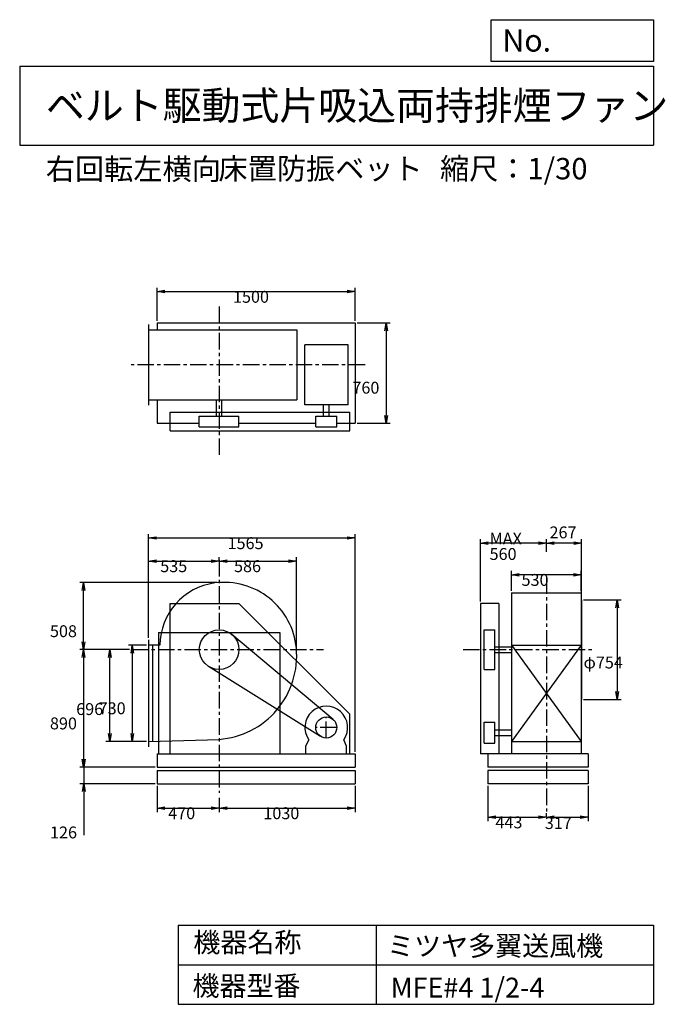
# Model space of a CAD drawing. Extents: x 750 to 5641, y 900 to 8360.
import ezdxf

# ---------------------------------------------------------------- set-up
doc = ezdxf.new("R2010")
doc.units = 0
doc.header["$LTSCALE"] = 100
doc.linetypes.add('CENTER', pattern=[2, 1.25, -0.25, 0.25, -0.25])
doc.layers.get('0').update_dxf_attribs({"linetype": 'CONTINUOUS'})
doc.layers.get('DEFPOINTS').update_dxf_attribs({"linetype": 'CONTINUOUS'})
for name, color, linetype in [('1', 4, 'CONTINUOUS'), ('2', 3, 'CENTER'), ('3', 2, 'CONTINUOUS'), ('4', 7, 'CONTINUOUS')]:
    doc.layers.add(name, color=color, linetype=linetype)
doc.styles.get("Standard").update_dxf_attribs({"font": 'simplex.shx', "bigfont": 'extfont.shx'})
doc.dimstyles.get("Standard").update_dxf_attribs({"dimtxt": 2.5, "dimasz": 2.5, "dimexe": 1.25, "dimexo": 0.625, "dimtad": 1, "dimcen": 2.5, "dimazin": 3, "dimtfac": 1, "dimtmove": 0, "dimatfit": 3})

# ---------------------------------------------------------------- blocks, each defined once
blk = doc.blocks.new('_OPEN')
at = {"color": 0, "linetype": 'BYBLOCK'}
for p, q in [((-1, 0.166667), (0, 0)), ((0, 0), (-1, -0.166667)), ((0, 0), (-1, 0))]:
    blk.add_line(p, q, dxfattribs=at)
blk = doc.blocks.new('*D1')
at = {"layer": '3', "color": 0, "linetype": 'CONTINUOUS'}
for p, q in [((1710.7, 3621.3), (1573.2, 3621.3)), ((1603.2, 3561.3), (1603.2, 2951.3)), ((1710.7, 2891.3), (1573.2, 2891.3))]:
    blk.add_line(p, q, dxfattribs=at)
at = {"layer": 'DEFPOINTS', "color": 0, "linetype": 'CONTINUOUS'}
for p in [(1725.7, 3621.3), (1603.2, 2891.3), (1725.7, 2891.3)]:
    blk.add_point(p, dxfattribs=at)
at = {"layer": '3', "color": 0, "linetype": 'CONTINUOUS', "xscale": 60, "yscale": 60, "zscale": 60}
for p, rotation in [((1603.2, 3621.3), 90), ((1603.2, 2891.3), 270)]:
    blk.add_blockref('_OPEN', p, dxfattribs=dict(at, rotation=rotation))
at = {"layer": '3', "color": 0}
blk.add_text('730', height=90, dxfattribs=at).set_placement((1348.2, 3097.6))
blk = doc.blocks.new('*D2')
at = {"layer": '3', "color": 0, "linetype": 'CONTINUOUS'}
for p, q in [((1582.8, 3587.3), (1402.9, 3587.3)), ((1432.9, 2951.3), (1432.9, 3527.3)), ((1710.7, 2891.3), (1402.9, 2891.3))]:
    blk.add_line(p, q, dxfattribs=at)
at = {"layer": 'DEFPOINTS', "color": 0, "linetype": 'CONTINUOUS'}
for p in [(1432.9, 3587.3), (1597.8, 3587.3), (1725.7, 2891.3)]:
    blk.add_point(p, dxfattribs=at)
at = {"layer": '3', "color": 0, "linetype": 'CONTINUOUS', "xscale": 60, "yscale": 60, "zscale": 60}
for p, rotation in [((1432.9, 3587.3), 90), ((1432.9, 2891.3), 270)]:
    blk.add_blockref('_OPEN', p, dxfattribs=dict(at, rotation=rotation))
at = {"layer": '3', "color": 0}
blk.add_text('696', height=90, dxfattribs=at).set_placement((1177.9, 3091.9))
blk = doc.blocks.new('*D3')
at = {"layer": '3', "color": 0, "linetype": 'CONTINUOUS'}
for p, q in [((1582.8, 3587.3), (1204.3, 3587.3)), ((1234.3, 3527.3), (1234.3, 2757.3)), ((1775.7, 2697.3), (1204.3, 2697.3))]:
    blk.add_line(p, q, dxfattribs=at)
at = {"layer": 'DEFPOINTS', "color": 0, "linetype": 'CONTINUOUS'}
for p in [(1597.8, 3587.3), (1234.3, 2697.3), (1790.7, 2697.3)]:
    blk.add_point(p, dxfattribs=at)
at = {"layer": '3', "color": 0, "linetype": 'CONTINUOUS', "xscale": 60, "yscale": 60, "zscale": 60}
for p, rotation in [((1234.3, 3587.3), 90), ((1234.3, 2697.3), 270)]:
    blk.add_blockref('_OPEN', p, dxfattribs=dict(at, rotation=rotation))
at = {"layer": '3', "color": 0}
blk.add_text('890', height=90, dxfattribs=at).set_placement((979.3, 2983))
blk = doc.blocks.new('*D4')
at = {"layer": '3', "color": 0, "linetype": 'CONTINUOUS'}
for p, q in [((1234.8, 2757.3), (1234.8, 2817.3)), ((1775.7, 2697.3), (1204.8, 2697.3)), ((1234.8, 2697.3), (1234.8, 2571.3)), ((1775.7, 2571.3), (1204.8, 2571.3)), ((1234.8, 2511.3), (1234.8, 2181.3))]:
    blk.add_line(p, q, dxfattribs=at)
at = {"layer": 'DEFPOINTS', "color": 0, "linetype": 'CONTINUOUS'}
for p in [(1790.7, 2697.3), (1234.8, 2571.3), (1790.7, 2571.3)]:
    blk.add_point(p, dxfattribs=at)
at = {"layer": '3', "color": 0, "linetype": 'CONTINUOUS', "xscale": 60, "yscale": 60, "zscale": 60}
for p, rotation in [((1234.8, 2697.3), 270), ((1234.8, 2571.3), 90)]:
    blk.add_blockref('_OPEN', p, dxfattribs=dict(at, rotation=rotation))
at = {"layer": '3', "color": 0}
blk.add_text('126', height=90, dxfattribs=at).set_placement((979.8, 2157))
blk = doc.blocks.new('*D5')
at = {"layer": '3', "color": 0, "linetype": 'CONTINUOUS'}
for p, q in [((1790.7, 2556.3), (1790.7, 2356.8)), ((2260.7, 2463.6), (2260.7, 2356.8)), ((1850.7, 2386.8), (2200.7, 2386.8))]:
    blk.add_line(p, q, dxfattribs=at)
at = {"layer": 'DEFPOINTS', "color": 0, "linetype": 'CONTINUOUS'}
for p in [(1790.7, 2571.3), (2260.7, 2478.6), (2260.7, 2386.8)]:
    blk.add_point(p, dxfattribs=at)
at = {"layer": '3', "color": 0, "linetype": 'CONTINUOUS', "xscale": 60, "yscale": 60, "zscale": 60, "rotation": 180}
blk.add_blockref('_OPEN', (1790.7, 2386.8), dxfattribs=at)
at = {"layer": '3', "color": 0, "linetype": 'CONTINUOUS', "xscale": 60, "yscale": 60, "zscale": 60}
blk.add_blockref('_OPEN', (2260.7, 2386.8), dxfattribs=at)
at = {"layer": '3', "color": 0}
blk.add_text('470', height=90, dxfattribs=at).set_placement((1875, 2302.5))
blk = doc.blocks.new('*D6')
at = {"layer": '3', "color": 0, "linetype": 'CONTINUOUS'}
for p, q in [((3290.7, 2556.3), (3290.7, 2356.8)), ((2320.7, 2386.8), (3230.7, 2386.8))]:
    blk.add_line(p, q, dxfattribs=at)
at = {"layer": 'DEFPOINTS', "color": 0, "linetype": 'CONTINUOUS'}
for p in [(3290.7, 2571.3), (2260.7, 2478.6), (3290.7, 2386.8)]:
    blk.add_point(p, dxfattribs=at)
at = {"layer": '3', "color": 0, "linetype": 'CONTINUOUS', "xscale": 60, "yscale": 60, "zscale": 60, "rotation": 180}
blk.add_blockref('_OPEN', (2260.7, 2386.8), dxfattribs=at)
at = {"layer": '3', "color": 0, "linetype": 'CONTINUOUS', "xscale": 60, "yscale": 60, "zscale": 60}
blk.add_blockref('_OPEN', (3290.7, 2386.8), dxfattribs=at)
at = {"layer": '3', "color": 0}
blk.add_text('1030', height=90, dxfattribs=at).set_placement((2595.7, 2302.5))
blk = doc.blocks.new('*D7')
at = {"layer": '3', "color": 0, "linetype": 'CONTINUOUS'}
for p, q in [((1725.7, 3676.3), (1725.7, 4288.6)), ((1785.7, 4258.6), (2200.7, 4258.6)), ((2260.7, 4259.4), (2260.7, 4288.6))]:
    blk.add_line(p, q, dxfattribs=at)
at = {"layer": 'DEFPOINTS', "color": 0, "linetype": 'CONTINUOUS'}
for p in [(2260.7, 4258.6), (2260.7, 4244.4), (1725.7, 3661.3)]:
    blk.add_point(p, dxfattribs=at)
at = {"layer": '3', "color": 0, "linetype": 'CONTINUOUS', "xscale": 60, "yscale": 60, "zscale": 60, "rotation": 180}
blk.add_blockref('_OPEN', (1725.7, 4258.6), dxfattribs=at)
at = {"layer": '3', "color": 0, "linetype": 'CONTINUOUS', "xscale": 60, "yscale": 60, "zscale": 60}
blk.add_blockref('_OPEN', (2260.7, 4258.6), dxfattribs=at)
at = {"layer": '3', "color": 0}
blk.add_text('535', height=90, dxfattribs=at).set_placement((1814.8, 4174.3))
blk = doc.blocks.new('*D8')
at = {"layer": '3', "color": 0, "linetype": 'CONTINUOUS'}
for p, q in [((4474.5, 4033.3), (4474.5, 4184.6)), ((5004.5, 4033.3), (5004.5, 4184.6)), ((4944.5, 4154.6), (4534.5, 4154.6))]:
    blk.add_line(p, q, dxfattribs=at)
at = {"layer": 'DEFPOINTS', "color": 0, "linetype": 'CONTINUOUS'}
for p in [(4474.5, 4154.6), (4474.5, 4018.3), (5004.5, 4018.3)]:
    blk.add_point(p, dxfattribs=at)
at = {"layer": '3', "color": 0, "linetype": 'CONTINUOUS', "xscale": 60, "yscale": 60, "zscale": 60, "rotation": 180}
blk.add_blockref('_OPEN', (4474.5, 4154.6), dxfattribs=at)
at = {"layer": '3', "color": 0, "linetype": 'CONTINUOUS', "xscale": 60, "yscale": 60, "zscale": 60}
blk.add_blockref('_OPEN', (5004.5, 4154.6), dxfattribs=at)
at = {"layer": '3', "color": 0}
blk.add_text('530', height=90, dxfattribs=at).set_placement((4551.6, 4070.3))
blk = doc.blocks.new('*D9')
at = {"layer": '3', "color": 0, "linetype": 'CONTINUOUS'}
for p, q in [((5021.5, 3964.3), (5306.5, 3964.3)), ((5276.5, 3904.3), (5276.5, 3270.3)), ((5021.5, 3210.3), (5306.5, 3210.3))]:
    blk.add_line(p, q, dxfattribs=at)
at = {"layer": 'DEFPOINTS', "color": 0, "linetype": 'CONTINUOUS'}
for p in [(5006.5, 3964.3), (5006.5, 3210.3), (5276.5, 3210.3)]:
    blk.add_point(p, dxfattribs=at)
at = {"layer": '3', "color": 0, "linetype": 'CONTINUOUS', "xscale": 60, "yscale": 60, "zscale": 60}
for p, rotation in [((5276.5, 3964.3), 90), ((5276.5, 3210.3), 270)]:
    blk.add_blockref('_OPEN', p, dxfattribs=dict(at, rotation=rotation))
at = {"layer": '3', "color": 0}
blk.add_text('φ754', height=90, dxfattribs=at).set_placement((5021.5, 3444.8))
blk = doc.blocks.new('*D10')
at = {"color": 0, "linetype": 'BYBLOCK'}
for p, q in [((4739.5, 4329.1), (4739.5, 4423.1)), ((5006.5, 3979.3), (5006.5, 4423.1)), ((4946.5, 4393.1), (4799.5, 4393.1))]:
    blk.add_line(p, q, dxfattribs=at)
at = {"layer": 'DEFPOINTS', "color": 0, "linetype": 'BYBLOCK'}
for p in [(4739.5, 4393.1), (4739.5, 4314.1), (5006.5, 3964.3)]:
    blk.add_point(p, dxfattribs=at)
at = {"color": 0, "linetype": 'BYBLOCK', "xscale": 60, "yscale": 60, "zscale": 60, "rotation": 180}
blk.add_blockref('_OPEN', (4739.5, 4393.1), dxfattribs=at)
at = {"color": 0, "linetype": 'BYBLOCK', "xscale": 60, "yscale": 60, "zscale": 60}
blk.add_blockref('_OPEN', (5006.5, 4393.1), dxfattribs=at)
at = {"layer": '3', "color": 0}
blk.add_text('267', height=90, dxfattribs=at).set_placement((4763.5, 4430.5))
blk = doc.blocks.new('*D11')
at = {"layer": '3', "color": 0, "linetype": 'CONTINUOUS'}
for p, q in [((4296.5, 2556.3), (4296.5, 2287.6)), ((4356.5, 2317.6), (4679.5, 2317.6)), ((4739.5, 2322.4), (4739.5, 2347.6))]:
    blk.add_line(p, q, dxfattribs=at)
at = {"layer": 'DEFPOINTS', "color": 0, "linetype": 'CONTINUOUS'}
for p in [(4296.5, 2571.3), (4739.5, 2317.6), (4739.5, 2307.4)]:
    blk.add_point(p, dxfattribs=at)
at = {"layer": '3', "color": 0, "linetype": 'CONTINUOUS', "xscale": 60, "yscale": 60, "zscale": 60, "rotation": 180}
blk.add_blockref('_OPEN', (4296.5, 2317.6), dxfattribs=at)
at = {"layer": '3', "color": 0, "linetype": 'CONTINUOUS', "xscale": 60, "yscale": 60, "zscale": 60}
blk.add_blockref('_OPEN', (4739.5, 2317.6), dxfattribs=at)
at = {"layer": '3', "color": 0}
blk.add_text('443', height=90, dxfattribs=at).set_placement((4353.8, 2233.3))
blk = doc.blocks.new('*D12')
at = {"layer": '3', "color": 0, "linetype": 'CONTINUOUS'}
for p, q in [((5056.5, 2556.3), (5056.5, 2287.6)), ((4799.5, 2317.6), (4996.5, 2317.6))]:
    blk.add_line(p, q, dxfattribs=at)
at = {"layer": 'DEFPOINTS', "color": 0, "linetype": 'CONTINUOUS'}
for p in [(5056.5, 2571.3), (5056.5, 2317.6), (4739.5, 2307.4)]:
    blk.add_point(p, dxfattribs=at)
at = {"layer": '3', "color": 0, "linetype": 'CONTINUOUS', "xscale": 60, "yscale": 60, "zscale": 60, "rotation": 180}
blk.add_blockref('_OPEN', (4739.5, 2317.6), dxfattribs=at)
at = {"layer": '3', "color": 0, "linetype": 'CONTINUOUS', "xscale": 60, "yscale": 60, "zscale": 60}
blk.add_blockref('_OPEN', (5056.5, 2317.6), dxfattribs=at)
at = {"layer": '3', "color": 0}
blk.add_text('317', height=90, dxfattribs=at).set_placement((4727.8, 2228.2))
blk = doc.blocks.new('*D13')
at = {"layer": '3', "color": 0, "linetype": 'CONTINUOUS'}
for p, q in [((1790.7, 6077.3), (1790.7, 6329.5)), ((1850.7, 6299.5), (3230.7, 6299.5)), ((3290.7, 6077.3), (3290.7, 6329.5))]:
    blk.add_line(p, q, dxfattribs=at)
at = {"layer": 'DEFPOINTS', "color": 0, "linetype": 'CONTINUOUS'}
for p in [(3290.7, 6299.5), (1790.7, 6062.3), (3290.7, 6062.3)]:
    blk.add_point(p, dxfattribs=at)
at = {"layer": '3', "color": 0, "linetype": 'CONTINUOUS', "xscale": 60, "yscale": 60, "zscale": 60, "rotation": 180}
blk.add_blockref('_OPEN', (1790.7, 6299.5), dxfattribs=at)
at = {"layer": '3', "color": 0, "linetype": 'CONTINUOUS', "xscale": 60, "yscale": 60, "zscale": 60}
blk.add_blockref('_OPEN', (3290.7, 6299.5), dxfattribs=at)
at = {"layer": '3', "color": 0}
blk.add_text('1500', height=90, dxfattribs=at).set_placement((2365.8, 6215.2))
blk = doc.blocks.new('*D14')
at = {"layer": '3', "color": 0, "linetype": 'CONTINUOUS'}
for p, q in [((3305.7, 6062.3), (3555.4, 6062.3)), ((3525.4, 6002.3), (3525.4, 5362.3)), ((3305.7, 5302.3), (3555.4, 5302.3))]:
    blk.add_line(p, q, dxfattribs=at)
at = {"layer": 'DEFPOINTS', "color": 0, "linetype": 'CONTINUOUS'}
for p in [(3290.7, 6062.3), (3290.7, 5302.3), (3525.4, 5302.3)]:
    blk.add_point(p, dxfattribs=at)
at = {"layer": '3', "color": 0, "linetype": 'CONTINUOUS', "xscale": 60, "yscale": 60, "zscale": 60}
for p, rotation in [((3525.4, 6062.3), 90), ((3525.4, 5302.3), 270)]:
    blk.add_blockref('_OPEN', p, dxfattribs=dict(at, rotation=rotation))
at = {"layer": '3', "color": 0}
blk.add_text('760', height=90, dxfattribs=at).set_placement((3270.4, 5526.7))
blk = doc.blocks.new('*D15')
at = {"layer": '3', "color": 0, "linetype": 'CONTINUOUS'}
for p, q in [((2245.7, 4095.3), (1204.3, 4095.3)), ((1234.3, 3647.3), (1234.3, 4035.3))]:
    blk.add_line(p, q, dxfattribs=at)
at = {"layer": 'DEFPOINTS', "color": 0, "linetype": 'CONTINUOUS'}
for p in [(1234.3, 4095.3), (2260.7, 4095.3), (1597.8, 3587.3)]:
    blk.add_point(p, dxfattribs=at)
at = {"layer": '3', "color": 0, "linetype": 'CONTINUOUS', "xscale": 60, "yscale": 60, "zscale": 60}
for p, rotation in [((1234.3, 4095.3), 90), ((1234.3, 3587.3), 270)]:
    blk.add_blockref('_OPEN', p, dxfattribs=dict(at, rotation=rotation))
at = {"layer": '3', "color": 0}
blk.add_text('508', height=90, dxfattribs=at).set_placement((979.3, 3682))
blk = doc.blocks.new('*D16')
at = {"layer": '3', "color": 0, "linetype": 'CONTINUOUS'}
for p, q in [((2320.7, 4258.6), (2786.7, 4258.6)), ((2846.7, 3602.3), (2846.7, 4288.6))]:
    blk.add_line(p, q, dxfattribs=at)
at = {"layer": 'DEFPOINTS', "color": 0, "linetype": 'CONTINUOUS'}
for p in [(2846.7, 4258.6), (2260.7, 4244.4), (2846.7, 3587.3)]:
    blk.add_point(p, dxfattribs=at)
at = {"layer": '3', "color": 0, "linetype": 'CONTINUOUS', "xscale": 60, "yscale": 60, "zscale": 60, "rotation": 180}
blk.add_blockref('_OPEN', (2260.7, 4258.6), dxfattribs=at)
at = {"layer": '3', "color": 0, "linetype": 'CONTINUOUS', "xscale": 60, "yscale": 60, "zscale": 60}
blk.add_blockref('_OPEN', (2846.7, 4258.6), dxfattribs=at)
at = {"layer": '3', "color": 0}
blk.add_text('586', height=90, dxfattribs=at).set_placement((2373.7, 4174.3))
blk = doc.blocks.new('*D17')
at = {"layer": '3', "color": 0, "linetype": 'CONTINUOUS'}
for p, q in [((4239.5, 3952.3), (4239.5, 4423.1)), ((4679.5, 4393.1), (4299.5, 4393.1))]:
    blk.add_line(p, q, dxfattribs=at)
at = {"layer": 'DEFPOINTS', "color": 0, "linetype": 'CONTINUOUS'}
for p in [(4239.5, 4393.1), (4739.5, 4314.1), (4239.5, 3937.3)]:
    blk.add_point(p, dxfattribs=at)
at = {"layer": '3', "color": 0, "linetype": 'CONTINUOUS', "xscale": 60, "yscale": 60, "zscale": 60, "rotation": 180}
blk.add_blockref('_OPEN', (4239.5, 4393.1), dxfattribs=at)
at = {"layer": '3', "color": 0, "linetype": 'CONTINUOUS', "xscale": 60, "yscale": 60, "zscale": 60}
blk.add_blockref('_OPEN', (4739.5, 4393.1), dxfattribs=at)
at = {"layer": '3', "color": 0}
for s, p in [('MAX', (4309.5, 4383.8)), ('560', (4309.5, 4266.8))]:
    blk.add_text(s, height=90, dxfattribs=at).set_placement(p)
blk = doc.blocks.new('*D18')
at = {"layer": '3', "color": 0}
for p, q in [((1725.7, 3691.3), (1725.7, 4463)), ((1785.7, 4433), (3230.7, 4433)), ((3290.7, 2812.3), (3290.7, 4463))]:
    blk.add_line(p, q, dxfattribs=at)
at = {"layer": 'DEFPOINTS', "color": 0}
for p in [(3290.7, 4433), (1725.7, 3676.3), (3290.7, 2797.3)]:
    blk.add_point(p, dxfattribs=at)
at = {"layer": '3', "color": 0, "xscale": 60, "yscale": 60, "zscale": 60, "rotation": 180}
blk.add_blockref('_OPEN', (1725.7, 4433), dxfattribs=at)
at = {"layer": '3', "color": 0, "xscale": 60, "yscale": 60, "zscale": 60}
blk.add_blockref('_OPEN', (3290.7, 4433), dxfattribs=at)
at = {"layer": '3', "color": 0}
blk.add_text('1565', height=90, dxfattribs=at).set_placement((2324.7, 4348.7))

msp = doc.modelspace()

# ---------------------------------------------------------------- linework, layer by layer
at = {"layer": '1', "linetype": 'CONTINUOUS'}
for p, q in [((1725.7, 6050.3), (1725.7, 5440.3)), ((1790.7, 6062.3), (3290.7, 6062.3)), ((1790.7, 6062.3), (1790.7, 6010.3)), ((3290.7, 6062.3), (3290.7, 5302.3)), ((1725.7, 6010.3), (2848.5, 6010.3)), ((2848.5, 6010.3), (2848.5, 5480.3)), ((3239.2, 5897.3), (2910.2, 5897.3)), ((2910.2, 5441.4), (2910.2, 5897.3)), ((3239.2, 5441.4), (3239.2, 5897.3)), ((1725.7, 5480.3), (2848.5, 5480.3)), ((1790.7, 5480.3), (1790.7, 5302.3)), ((2239.7, 5355.3), (2239.7, 5480.3)), ((2281.7, 5355.3), (2281.7, 5480.3)), ((1890.7, 5385.3), (3250.7, 5385.3)), ((1890.7, 5245.3), (1890.7, 5385.3)), ((3239.2, 5441.4), (2910.2, 5441.4)), ((3051.2, 5355.3), (3051.2, 5441.4)), ((3093.2, 5355.3), (3093.2, 5441.4)), ((3250.7, 5245.3), (3250.7, 5385.3)), ((1790.7, 5302.3), (2110.7, 5302.3)), ((2110.7, 5355.3), (2410.7, 5355.3)), ((2110.7, 5275.3), (2110.7, 5355.3)), ((2410.7, 5275.3), (2410.7, 5355.3)), ((2410.7, 5302.3), (2992.2, 5302.3)), ((2992.2, 5355.3), (3152.2, 5355.3)), ((2992.2, 5275.3), (2992.2, 5355.3)), ((3152.2, 5275.3), (3152.2, 5355.3)), ((3152.2, 5302.3), (3290.7, 5302.3)), ((1890.7, 5245.3), (3250.7, 5245.3)), ((2110.7, 5275.3), (2410.7, 5275.3)), ((2992.2, 5275.3), (3152.2, 5275.3)), ((4474.5, 4018.3), (4474.5, 2797.3)), ((4474.5, 4018.3), (5004.5, 4018.3)), ((5004.5, 4018.3), (5004.5, 2797.3)), ((5006.5, 3964.3), (5006.5, 3210.3)), ((1890.7, 2797.3), (1890.7, 3937.3)), ((1890.7, 3937.3), (2410.7, 3937.3)), ((2410.7, 3937.3), (3250.7, 3097.3)), ((4239.5, 3937.3), (4239.5, 2797.3)), ((4379.5, 3937.3), (4239.5, 3937.3)), ((4379.5, 3937.3), (4379.5, 2797.3)), ((4269.5, 3437.3), (4269.5, 3737.3)), ((4269.5, 3737.3), (4349.5, 3737.3)), ((4349.5, 3437.3), (4349.5, 3737.3)), ((1725.7, 3661.3), (1725.7, 2851.3)), ((1800.7, 3717.3), (2720.7, 3717.3)), ((3123.7, 3058.5), (2357.2, 3702.1)), ((1812, 3621.3), (1725.7, 3621.3)), ((1755.7, 3621.3), (1755.7, 2892.2)), ((4349.5, 3608.3), (4474.5, 3608.3)), ((5004.5, 3621.3), (4474.5, 2891.3)), ((4474.5, 3621.3), (5004.5, 2891.3)), ((4474.5, 3621.3), (5004.5, 3621.3)), ((4349.5, 3566.3), (4474.5, 3566.3)), ((3029.8, 2929.4), (2181.2, 3460.1)), ((4269.5, 3437.3), (4349.5, 3437.3)), ((3250.7, 2797.3), (3250.7, 3097.3)), ((4269.5, 2877.3), (4269.5, 3037.3)), ((4269.5, 3037.3), (4349.5, 3037.3)), ((4349.5, 2877.3), (4349.5, 3037.3)), ((4349.5, 2978.3), (4474.5, 2978.3)), ((4349.5, 2936.3), (4474.5, 2936.3)), ((1725.7, 2891.3), (2260.7, 2907.3)), ((2918.2, 2855.3), (2939.6, 2904.3)), ((2918.2, 2797.3), (2918.2, 2855.3)), ((3226.2, 2855.3), (3204.9, 2904.3)), ((3226.2, 2797.3), (3226.2, 2855.3)), ((4269.5, 2877.3), (4349.5, 2877.3)), ((4474.5, 2891.3), (5004.5, 2891.3)), ((1790.7, 2797.3), (3290.7, 2797.3)), ((1790.7, 2797.3), (1790.7, 2697.3)), ((3290.7, 2797.3), (3290.7, 2697.3)), ((5056.5, 2797.3), (4239.5, 2797.3)), ((4296.5, 2797.3), (4296.5, 2697.3)), ((5056.5, 2797.3), (5056.5, 2697.3)), ((1790.7, 2697.3), (3290.7, 2697.3)), ((5056.5, 2697.3), (4296.5, 2697.3)), ((1790.7, 2671.3), (3290.7, 2671.3)), ((1790.7, 2671.3), (1790.7, 2571.3)), ((3290.7, 2671.3), (3290.7, 2571.3)), ((5056.5, 2671.3), (4296.5, 2671.3)), ((4296.5, 2671.3), (4296.5, 2571.3)), ((5056.5, 2671.3), (5056.5, 2571.3)), ((1790.7, 2571.3), (3290.7, 2571.3)), ((5056.5, 2571.3), (4296.5, 2571.3))]:
    msp.add_line(p, q, dxfattribs=at)
at = {"layer": '1'}
for p, q in [((1800.7, 3717.3), (1800.7, 2797.3)), ((2720.7, 3717.3), (2720.7, 2797.3))]:
    msp.add_line(p, q, dxfattribs=at)
at = {"layer": '1', "linetype": 'CONTINUOUS'}
for centre, radius in [((2260.7, 3587.3), 150), ((3072.2, 2997.3), 80)]:
    msp.add_circle(centre, radius, dxfattribs=at)
for centre, radius, start, end in [((2290.7, 3617.3), 478.8, 97.43, 179.52), ((2299.7, 3548.3), 548.4, 5.31, 97.43), ((2213.7, 3540.3), 634.7, 274.25, 5.31), ((3072.2, 2997.3), 162, 324.97, 215.03)]:
    msp.add_arc(centre, radius, start, end, dxfattribs=at)
at = {"layer": '2', "linetype": 'CENTER'}
for p, q in [((2260.7, 6186.3), (2260.7, 5062.3)), ((3366.2, 5745.3), (1594.3, 5745.3)), ((2260.7, 4267), (2260.7, 2501.1)), ((4739.5, 4134.8), (4739.5, 2347.6)), ((1597.8, 3587.3), (3050.2, 3587.3)), ((4109.1, 3587.3), (5092.8, 3587.3)), ((3072.2, 2917.3), (3072.2, 3077.3)), ((3152.2, 2997.3), (2992.2, 2997.3))]:
    msp.add_line(p, q, dxfattribs=at)
at = {"layer": '4', "linetype": 'CONTINUOUS'}
for p, q in [((4321.9, 8043.8), (4321.9, 8360)), ((4321.9, 8360), (5550, 8360)), ((5550, 8360), (5550, 8043.8)), ((750, 8008.2), (5550, 8008.2)), ((750, 8008.2), (750, 7408.2)), ((5550, 8043.8), (4321.9, 8043.8)), ((5550, 8008.2), (5550, 7408.2)), ((750, 7408.2), (5550, 7408.2)), ((1950, 1500), (1950, 900)), ((1950, 1500), (5550, 1500)), ((3450, 1500), (3450, 900)), ((5550, 1500), (5550, 900)), ((1950, 1200), (5550, 1200)), ((1950, 900), (5550, 900))]:
    msp.add_line(p, q, dxfattribs=at)

# ---------------------------------------------------------------- texts
for s, height, p in [('No.', 168, (4406.9, 8118.2)), ('ベルト駆動式片吸込両持排煙ファン', 216, (948.5, 7601.6)), ('右回転左横向', 162, (948, 7147)), ('床置防振ベット', 162, (2255.6, 7150.3)), ('縮尺：1/30', 162, (3933.9, 7150.3)), ('機器名称', 150, (2065.5, 1294.6)), ('ミツヤ多翼送風機', 150, (3533, 1267.7)), ('機器型番', 150, (2058.8, 964.9)), ('MFE#4 1/2-4', 150, (3560, 951.5))]:
    msp.add_text(s, height=height, dxfattribs=at).set_placement(p)

# ---------------------------------------------------------------- dimensions: what is measured, and where the dimension line sits
at = {"layer": '3', "linetype": 'CONTINUOUS'}
for base, p1, p2, override, picture, middle in [((3290.7, 6299.5), (1790.7, 6062.3), (3290.7, 6062.3), {"dimscale": 30, "dimdec": 0, "dimtofl": 1, "dimtmove": 0}, '*D13', (2545.8, 6299.5)), ((4739.5, 4393.1), (5006.5, 3964.3), (4739.5, 4314.1), {"dimscale": 30, "dimdec": 0, "dimtofl": 1}, '*D10', (4879.2, 4475.5)), ((2260.7, 4258.6), (1725.7, 3661.3), (2260.7, 4244.4), {"dimscale": 30, "dimdec": 0, "dimtofl": 1, "dimtmove": 0}, '*D7', (1994.8, 4258.6)), ((4474.5, 4154.6), (5004.5, 4018.3), (4474.5, 4018.3), {"dimscale": 30, "dimdec": 0, "dimtofl": 1, "dimtmove": 0}, '*D8', (4731.6, 4154.6)), ((2260.7, 2386.8), (1790.7, 2571.3), (2260.7, 2478.6), {"dimscale": 30, "dimdec": 0, "dimtofl": 1, "dimtmove": 0}, '*D5', (2055, 2386.8)), ((4739.5, 2317.6), (4296.5, 2571.3), (4739.5, 2307.4), {"dimscale": 30, "dimdec": 0, "dimtofl": 1, "dimtmove": 0}, '*D11', (4533.8, 2317.6)), ((5056.5, 2317.6), (4739.5, 2307.4), (5056.5, 2571.3), {"dimscale": 30, "dimdec": 0, "dimse1": 1, "dimtofl": 1, "dimtmove": 1}, '*D12', (4907.8, 2312.5))]:
    dim = msp.add_linear_dim(base=base, p1=p1, p2=p2, dimstyle='Standard', override=override, dxfattribs=at)
    dim.commit()
    dim.dimension.update_dxf_attribs({"geometry": picture, "text_midpoint": middle, "dimtype": 128})
for base, p1, p2, override, picture, middle in [((3525.4, 5302.3), (3290.7, 6062.3), (3290.7, 5302.3), {"dimscale": 30, "dimdec": 0, "dimtofl": 1, "dimtmove": 0}, '*D14', (3525.4, 5686)), ((5276.5, 3210.3), (5006.5, 3964.3), (5006.5, 3210.3), {"dimscale": 30, "dimdec": 0, "dimpost": 'φ<>', "dimtofl": 1, "dimtmove": 0}, '*D9', (5276.5, 3604.1)), ((1432.9, 3587.3), (1725.7, 2891.3), (1597.8, 3587.3), {"dimscale": 30, "dimdec": 0, "dimtofl": 1, "dimtmove": 0}, '*D2', (1432.9, 3251.2)), ((1603.2, 2891.3), (1725.7, 3621.3), (1725.7, 2891.3), {"dimscale": 30, "dimdec": 0, "dimtofl": 1, "dimtmove": 0}, '*D1', (1603.2, 3256.9)), ((1234.8, 2571.3), (1790.7, 2697.3), (1790.7, 2571.3), {"dimscale": 30, "dimdec": 0, "dimtofl": 1, "dimtmove": 0}, '*D4', (1234.8, 2316.3))]:
    dim = msp.add_linear_dim(base=base, p1=p1, p2=p2, angle=90, dimstyle='Standard', override=override, dxfattribs=at)
    dim.commit()
    dim.dimension.update_dxf_attribs({"geometry": picture, "text_midpoint": middle, "dimtype": 128})
dim = msp.add_linear_dim(base=(4239.5, 4393.1), p1=(4739.5, 4314.1), p2=(4239.5, 3937.3), text='MAX\\P560', dimstyle='Standard', override={"dimscale": 30, "dimdec": 0, "dimse1": 1, "dimtofl": 1, "dimtmove": 1}, dxfattribs=at)
dim.commit()
dim.dimension.update_dxf_attribs({"geometry": '*D17', "text_midpoint": (4489.5, 4543.1)})
at = {"layer": '3'}
dim = msp.add_linear_dim(base=(3290.7, 4433), p1=(1725.7, 3676.3), p2=(3290.7, 2797.3), dimstyle='Standard', override={"dimscale": 30, "dimdec": 0, "dimtofl": 1, "dimtmove": 0}, dxfattribs=at)
dim.commit()
dim.dimension.update_dxf_attribs({"geometry": '*D18', "text_midpoint": (2504.7, 4433), "dimtype": 128})
at = {"layer": '3', "linetype": 'CONTINUOUS'}
for base, p1, p2, picture, middle in [((2846.7, 4258.6), (2260.7, 4244.4), (2846.7, 3587.3), '*D16', (2553.7, 4333.6)), ((3290.7, 2386.8), (2260.7, 2478.6), (3290.7, 2571.3), '*D6', (2775.7, 2461.8))]:
    dim = msp.add_linear_dim(base=base, p1=p1, p2=p2, dimstyle='Standard', override={"dimscale": 30, "dimdec": 0, "dimse1": 1, "dimtofl": 1, "dimtmove": 1}, dxfattribs=at)
    dim.commit()
    dim.dimension.update_dxf_attribs({"geometry": picture, "text_midpoint": middle})
for base, p2, override, picture, middle in [((1234.3, 4095.3), (2260.7, 4095.3), {"dimscale": 30, "dimdec": 0, "dimse1": 1, "dimtofl": 1, "dimtmove": 1}, '*D15', (1159.3, 3841.3)), ((1234.3, 2697.3), (1790.7, 2697.3), {"dimscale": 30, "dimdec": 0, "dimtofl": 1, "dimtmove": 0}, '*D3', (1159.3, 3142.3))]:
    dim = msp.add_linear_dim(base=base, p1=(1597.8, 3587.3), p2=p2, angle=90, dimstyle='Standard', override=override, dxfattribs=at)
    dim.commit()
    dim.dimension.update_dxf_attribs({"geometry": picture, "text_midpoint": middle})

doc.saveas('drawing.dxf')
